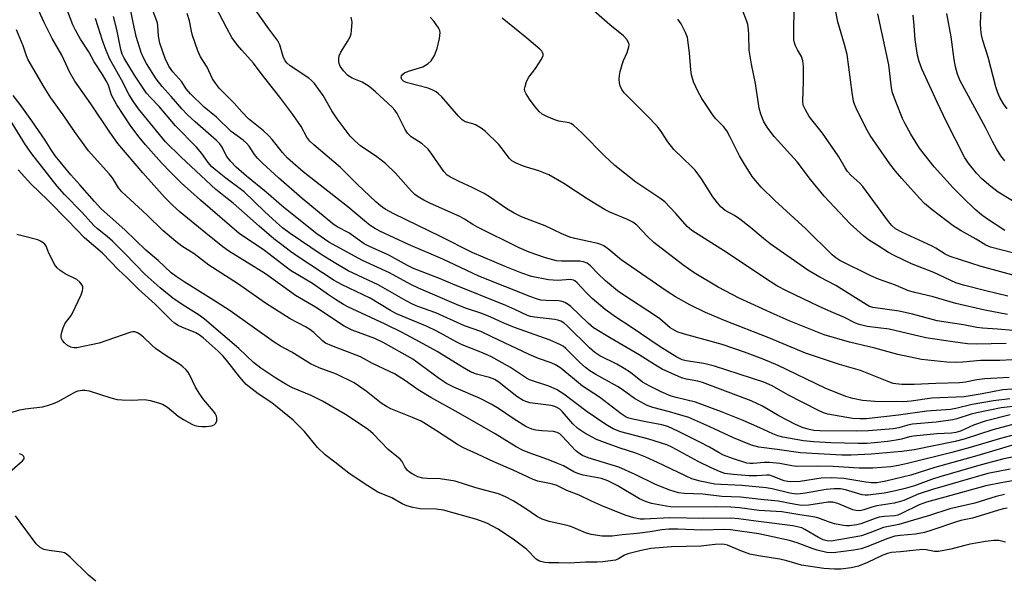
# Model space of a CAD drawing. Units: inches. Extents: x 1243772 to 1249772, y 597451 to 601451.
# Drawn here: x 1246888 to 1247156, y 598937 to 599089 of the extents above; entities that cross this region are included whole.
import ezdxf

# ---------------------------------------------------------------- set-up
doc = ezdxf.new("R2010")
doc.units = ezdxf.units.IN
doc.header["$MEASUREMENT"] = 0
doc.layers.add('Undefined', color=1, linetype='Continuous')

msp = doc.modelspace()

# ---------------------------------------------------------------- linework, layer by layer
at = {"layer": 'Undefined'}
for points, elevation in [([(1247157.29, 598967.14), (1247151.23, 598966.01), (1247136.21, 598961.66), (1247132.35, 598960.42), (1247128.47, 598958.7), (1247127.15, 598958.25), (1247125.83, 598957.96), (1247121.14, 598957.19), (1247119.76, 598956.82), (1247117.6, 598956.09), (1247116.52, 598955.88), (1247115.46, 598955.93), (1247114.64, 598956.13), (1247110.56, 598957.8), (1247109.19, 598958.18), (1247107.86, 598958.17), (1247102.61, 598957.41), (1247100.66, 598957.34), (1247099.06, 598957.54), (1247094.31, 598958.48), (1247089.66, 598958.89), (1247084.11, 598959.54), (1247079.03, 598959.76), (1247073.87, 598960.36), (1247068.84, 598960.56), (1247067.25, 598960.74), (1247064.89, 598961.46), (1247061.05, 598963.02), (1247055.49, 598965.7), (1247051.06, 598967.69), (1247042.7, 598970.29), (1247041.21, 598970.9), (1247040.23, 598971.51), (1247039.31, 598972.27), (1247035.66, 598976.14), (1247035.02, 598976.73), (1247034.34, 598977.15), (1247033.3, 598977.41), (1247030.18, 598977.55), (1247028.49, 598977.76), (1247027.4, 598978.06), (1247025.82, 598978.78), (1247022.59, 598980.73), (1247018.38, 598983.65), (1247016.39, 598984.86), (1247013.44, 598986.33), (1247006.23, 598989.46), (1247004.28, 598990.42), (1247002.31, 598991.75), (1246997.2, 598995.55), (1246995.07, 598997.03), (1246987.01, 599001.59), (1246984.78, 599002.63), (1246978.66, 599004.93), (1246976.44, 599005.99), (1246968.68, 599011.17), (1246963.25, 599014.32), (1246955.1, 599020.27), (1246945.11, 599026.42), (1246943.5, 599027.61), (1246938.94, 599031.26), (1246931.94, 599036.99), (1246929.81, 599038.93), (1246927.78, 599040.98), (1246921.79, 599047.64), (1246914.97, 599055.68), (1246912.8, 599058.74), (1246907.68, 599066.41), (1246903.28, 599072.61), (1246901.98, 599074.92), (1246899.82, 599079.62), (1246897.2, 599084.18), (1246894.87, 599088.66), (1246888.35, 599103.14)], 528), ([(1247163.23, 598971.51), (1247155.6, 598969.95), (1247149.47, 598968.32), (1247138.19, 598965.07), (1247135.93, 598964.33), (1247131.34, 598962.65), (1247128.79, 598961.9), (1247126.22, 598961.29), (1247123.1, 598960.67), (1247118.77, 598960.1), (1247117.91, 598960.06), (1247117.1, 598960.15), (1247112.57, 598961.55), (1247111.23, 598961.78), (1247109.5, 598961.81), (1247107.37, 598961.65), (1247101.72, 598960.61), (1247100.29, 598960.44), (1247099.18, 598960.42), (1247097.5, 598960.66), (1247092.69, 598961.82), (1247091.03, 598962.1), (1247084.47, 598962.71), (1247078.8, 598962.96), (1247077.13, 598963.13), (1247073.12, 598963.87), (1247070.9, 598964.54), (1247061.58, 598968.99), (1247058.42, 598970.4), (1247055.64, 598971.48), (1247051.4, 598972.87), (1247047.16, 598974.37), (1247044.96, 598975.26), (1247041.86, 598976.91), (1247039.94, 598978.24), (1247038.6, 598979.51), (1247035.8, 598982.74), (1247035, 598983.46), (1247034.36, 598983.87), (1247033.68, 598984.16), (1247032.64, 598984.42), (1247026.9, 598985.2), (1247026.1, 598985.43), (1247025.11, 598985.84), (1247023.4, 598986.94), (1247018.6, 598990.67), (1247017.34, 598991.5), (1247015.97, 598992.03), (1247012.44, 598992.94), (1247010.77, 598993.62), (1247008.62, 598994.84), (1247001.7, 598999.16), (1246996.94, 599001.79), (1246992.2, 599004.3), (1246987.61, 599006.55), (1246977.5, 599011.24), (1246976.25, 599011.9), (1246974.08, 599013.24), (1246972.19, 599014.49), (1246967.9, 599017.58), (1246961.93, 599021.18), (1246954.85, 599026.54), (1246947.98, 599031.23), (1246937.46, 599040.26), (1246932.22, 599045), (1246929.41, 599047.77), (1246926.88, 599050.39), (1246922.54, 599055.31), (1246920.82, 599057.35), (1246918.55, 599060.34), (1246914.76, 599066.12), (1246913.32, 599068.8), (1246912.42, 599071.47), (1246911.82, 599072.71), (1246910.82, 599074.41), (1246908.57, 599077.87), (1246907.09, 599080.56), (1246904.9, 599083.98), (1246903.5, 599086.46), (1246902.82, 599087.9), (1246897.68, 599101.27)], 530), ([(1247156.56, 599065.03), (1247155.54, 599066.44), (1247154.55, 599068.13), (1247154, 599069.41), (1247153.47, 599071), (1247151.38, 599079.11), (1247149.93, 599083.59), (1247149.53, 599085.2), (1247149.33, 599086.58), (1247149.25, 599088.31), (1247149.81, 599099.27)], 568), ([(1247161.76, 598980.33), (1247152.64, 598977.84), (1247144.88, 598975.35), (1247142.35, 598974.66), (1247131.22, 598972.45), (1247127.95, 598971.98), (1247119.54, 598971.21), (1247114.14, 598971), (1247111.63, 598970.98), (1247100.4, 598971.56), (1247094.09, 598972.52), (1247089.05, 598973.1), (1247087.11, 598973.66), (1247082.23, 598975.67), (1247075.77, 598978.71), (1247070.04, 598981.17), (1247064.86, 598982.77), (1247060.29, 598983.89), (1247058.54, 598984.58), (1247055.28, 598986.33), (1247051.97, 598988.78), (1247050.66, 598989.67), (1247044.78, 598992.87), (1247043.14, 598993.88), (1247041.99, 598994.77), (1247040.44, 598996.14), (1247036.7, 598999.92), (1247035.91, 599000.56), (1247035.24, 599000.96), (1247032.37, 599002.2), (1247022.69, 599005.65), (1247019.67, 599006.89), (1247016.32, 599008.43), (1247013.87, 599009.44), (1247009.7, 599010.84), (1247007.63, 599011.63), (1246996.66, 599016.34), (1246994.54, 599017.34), (1246988.74, 599020.5), (1246981.44, 599023.85), (1246972.27, 599028.85), (1246969.05, 599031.14), (1246960.05, 599038.27), (1246955.32, 599042.39), (1246949.94, 599046.79), (1246947.16, 599049.23), (1246945.73, 599050.75), (1246944.6, 599052.14), (1246944.16, 599052.89), (1246943.34, 599054.66), (1246942.69, 599055.57), (1246941.76, 599056.46), (1246935.98, 599061.49), (1246933.83, 599063.52), (1246932.47, 599064.96), (1246929.49, 599068.43), (1246927.01, 599071.17), (1246925.45, 599073.18), (1246922.75, 599077.35), (1246921.98, 599078.9), (1246921.36, 599080.39), (1246919.96, 599084.69), (1246919.04, 599088.97), (1246917.62, 599096.38)], 536), ([(1247164.65, 599024.2), (1247152.01, 599027.48), (1247150.76, 599028.05), (1247148.11, 599029.66), (1247144, 599031.94), (1247141.84, 599033.26), (1247136.18, 599037.58), (1247134.05, 599039.38), (1247132.67, 599040.77), (1247127.9, 599046.11), (1247126.19, 599048.11), (1247124.65, 599050.12), (1247119.35, 599057.86), (1247118.26, 599059.76), (1247115.48, 599065.26), (1247115.04, 599066.32), (1247114.8, 599067.14), (1247114.41, 599069.48), (1247113.05, 599079.79), (1247112.35, 599082.51), (1247110.54, 599088.67), (1247109.02, 599096.71)], 560), ([(1247157.2, 598986.27), (1247152.77, 598985.71), (1247147.02, 598984.76), (1247142.54, 598983.64), (1247141.1, 598983.38), (1247134.67, 598982.89), (1247126.97, 598981.8), (1247118.2, 598980.85), (1247116.55, 598980.81), (1247114.52, 598980.96), (1247107.81, 598982.12), (1247106.65, 598982.47), (1247105.32, 598983.08), (1247096.97, 598987.39), (1247092.66, 598989.78), (1247090.47, 598990.76), (1247077.05, 598995.15), (1247074.11, 598995.89), (1247069.31, 598996.59), (1247068.24, 598996.91), (1247066.79, 598997.58), (1247062.3, 599000.37), (1247054.16, 599005.89), (1247050.2, 599008.45), (1247047.3, 599010.56), (1247043.77, 599013.5), (1247042.17, 599015.13), (1247039.73, 599017.82), (1247039.14, 599018.33), (1247038.76, 599018.55), (1247037.86, 599018.72), (1247034.47, 599018.46), (1247031.95, 599018.56), (1247027.38, 599019.52), (1247024.71, 599020.38), (1247020.23, 599022.2), (1247011.24, 599026.02), (1247002.64, 599030.4), (1246989.91, 599036.51), (1246987.63, 599037.79), (1246986.33, 599038.72), (1246985.07, 599039.83), (1246980.02, 599044.59), (1246975.43, 599049.14), (1246968.19, 599055.28), (1246967.13, 599056.3), (1246966.37, 599057.39), (1246964.83, 599060.22), (1246962.54, 599063.51), (1246959.01, 599068.23), (1246953.89, 599074.67), (1246951.87, 599077.44), (1246948.65, 599080.97), (1246947.54, 599082.33), (1246946, 599084.45), (1246944.59, 599086.95), (1246941.44, 599093.07)], 542), ([(1247157.8, 598988.94), (1247155.31, 598988.68), (1247149.74, 598987.59), (1247144.83, 598986.86), (1247136.02, 598986.42), (1247130.44, 598985.68), (1247128.27, 598985.47), (1247120.6, 598985.51), (1247117.2, 598985.84), (1247114.57, 598986.34), (1247112.7, 598986.91), (1247107.13, 598989.19), (1247094.37, 598995.31), (1247090.21, 598997.06), (1247085.19, 598998.95), (1247079.08, 599001.04), (1247068.85, 599003.86), (1247066.94, 599004.51), (1247065.04, 599005.59), (1247062.18, 599007.98), (1247060.74, 599009.03), (1247052.38, 599014.45), (1247050.66, 599015.66), (1247047.42, 599018.37), (1247045.36, 599020.35), (1247043.39, 599022.44), (1247042.43, 599023.17), (1247041.5, 599023.52), (1247040.45, 599023.67), (1247035.45, 599023.67), (1247034.14, 599023.8), (1247031.18, 599024.54), (1247026.72, 599026.12), (1247023.99, 599027.34), (1247012.71, 599032.93), (1247011.45, 599033.63), (1247009.11, 599035.12), (1247007.84, 599035.81), (1246999.89, 599039.31), (1246998.08, 599040.25), (1246996.58, 599041.13), (1246995.66, 599041.82), (1246994.66, 599042.75), (1246990.39, 599047.6), (1246987.7, 599050.24), (1246985.35, 599052.02), (1246980.92, 599055), (1246979.33, 599056.35), (1246978.09, 599057.6), (1246974.52, 599062.34), (1246973.14, 599064.55), (1246970.73, 599068.66), (1246968.44, 599071.92), (1246967.69, 599072.71), (1246966.84, 599073.4), (1246961.79, 599076.77), (1246960.99, 599077.51), (1246960.46, 599078.12), (1246959.88, 599079.26), (1246958.97, 599082.42), (1246958.48, 599083.53), (1246956.01, 599086.78), (1246952.48, 599091.78)], 544), ([(1247156.68, 599014.16), (1247150.76, 599015.58), (1247144.69, 599017.14), (1247142.53, 599017.83), (1247136.59, 599020.64), (1247130.49, 599022.98), (1247125.79, 599025.18), (1247124.27, 599026), (1247121.47, 599027.86), (1247118.84, 599029.47), (1247117.5, 599030.55), (1247113.87, 599033.84), (1247106.78, 599041.33), (1247103.08, 599045.85), (1247099.48, 599050.64), (1247093.25, 599057.51), (1247091.55, 599059.84), (1247090.47, 599061.53), (1247089.6, 599063.62), (1247089.15, 599065.22), (1247088.2, 599071.93), (1247087.06, 599077.19), (1247086.49, 599081.01), (1247086.36, 599085.19), (1247086.24, 599086.59), (1247086.05, 599087.95), (1247085.77, 599089.04), (1247084.16, 599093.05)], 556), ([(1247161.12, 599019.06), (1247149.45, 599022.25), (1247141.05, 599024.95), (1247139.67, 599025.58), (1247137.11, 599027.22), (1247136.15, 599027.74), (1247127.92, 599031.51), (1247126.21, 599032.47), (1247125.22, 599033.33), (1247124.29, 599034.41), (1247117.36, 599043.93), (1247116.49, 599044.86), (1247114.13, 599046.92), (1247113.16, 599048.05), (1247112.48, 599049.01), (1247110.77, 599052.01), (1247109.66, 599053.7), (1247106.35, 599058.44), (1247102.76, 599063), (1247101.71, 599064.76), (1247101.15, 599066.08), (1247101, 599067.11), (1247101.25, 599072.45), (1247101.16, 599076.61), (1247101.05, 599078.08), (1247100.68, 599079.28), (1247099.55, 599081.09), (1247099.05, 599082.14), (1247098.76, 599082.95), (1247098.61, 599083.81), (1247098.58, 599087.66), (1247098.73, 599093.22)], 558), ([(1247160.41, 598974.39), (1247148.28, 598970.78), (1247136.86, 598967.59), (1247130.36, 598965.52), (1247123.55, 598963.88), (1247122.15, 598963.61), (1247121.12, 598963.5), (1247119.64, 598963.5), (1247118.16, 598963.63), (1247112.19, 598964.63), (1247108.81, 598964.85), (1247105.99, 598964.69), (1247100.32, 598963.82), (1247097.78, 598963.72), (1247096.98, 598963.8), (1247095.94, 598964.04), (1247093, 598965.21), (1247091.93, 598965.51), (1247091.24, 598965.54), (1247088.57, 598965.35), (1247086.47, 598965.38), (1247082.07, 598965.72), (1247079.88, 598966.02), (1247078.4, 598966.49), (1247076.09, 598967.54), (1247072.64, 598969.28), (1247065.59, 598973.07), (1247064.08, 598973.78), (1247059.19, 598975.35), (1247051.6, 598977.34), (1247049.56, 598978.13), (1247047.55, 598979.32), (1247042.44, 598982.78), (1247036.11, 598987.52), (1247034.17, 598988.82), (1247032.01, 598989.69), (1247026.79, 598991.41), (1247025.98, 598991.88), (1247021.63, 598994.79), (1247016.33, 598997.74), (1247013.56, 598998.97), (1247008.48, 599000.92), (1247007.02, 599001.64), (1247001.61, 599004.63), (1246999.02, 599005.95), (1246990.69, 599009.38), (1246989.03, 599010.26), (1246983.48, 599013.59), (1246975.96, 599017.21), (1246973.79, 599018.46), (1246964.28, 599024.63), (1246961.88, 599026.28), (1246959.13, 599028.35), (1246957.33, 599029.78), (1246953.35, 599033.19), (1246949.41, 599036.76), (1246946.3, 599039.42), (1246944.72, 599040.72), (1246942.85, 599042.11), (1246941.59, 599043.19), (1246932.17, 599051.95), (1246927.97, 599056.14), (1246920.65, 599065.06), (1246919.15, 599067.17), (1246918.09, 599068.86), (1246916.03, 599072.93), (1246912.84, 599078.57), (1246911.8, 599080.95), (1246910.82, 599083.61), (1246908.91, 599089.58)], 532), ([(1247158.76, 598976.62), (1247154.68, 598975.53), (1247146.51, 598973.06), (1247141.49, 598971.68), (1247129.46, 598968.67), (1247126.97, 598968.14), (1247124.95, 598967.84), (1247120.01, 598967.45), (1247116.35, 598967.41), (1247109.23, 598967.93), (1247105.14, 598968.01), (1247099.33, 598967.91), (1247098, 598968.09), (1247094.8, 598968.74), (1247091.98, 598968.99), (1247090.53, 598968.97), (1247087.56, 598968.68), (1247086.69, 598968.7), (1247085.85, 598968.83), (1247081.96, 598970.05), (1247079.52, 598970.95), (1247078.28, 598971.59), (1247075.64, 598973.16), (1247073.04, 598974.53), (1247067.27, 598977.41), (1247064.35, 598978.73), (1247062.71, 598979.21), (1247058.83, 598979.9), (1247054.87, 598980.73), (1247053.76, 598981.04), (1247053.02, 598981.34), (1247051.68, 598982.19), (1247045.83, 598986.72), (1247041.22, 598989.76), (1247035.33, 598994.58), (1247033.87, 598995.55), (1247032.66, 598996.07), (1247029.21, 598997.27), (1247026.74, 598998.28), (1247016.55, 599003.09), (1247013.62, 599004.57), (1247009.11, 599006.1), (1247001.33, 599009.65), (1246996.44, 599011.39), (1246995.06, 599011.95), (1246993.34, 599012.86), (1246985.71, 599017.22), (1246977.59, 599021.08), (1246973.73, 599023.27), (1246970.18, 599025.49), (1246961.79, 599031.2), (1246959.73, 599032.72), (1246958.07, 599034.16), (1246954.81, 599037.21), (1246949.35, 599042.52), (1246944.3, 599046.27), (1246941.58, 599048.4), (1246940.53, 599049.33), (1246939.51, 599050.5), (1246937.82, 599052.92), (1246936.4, 599054.63), (1246930.68, 599060.44), (1246926.19, 599065.74), (1246923.84, 599068.11), (1246922.78, 599069.29), (1246919.49, 599074.18), (1246916.75, 599078.8), (1246916.21, 599079.92), (1246915.8, 599081.21), (1246914.69, 599086.59), (1246913.83, 599090.18)], 534), ([(1247157.31, 598981.93), (1247150.51, 598980.19), (1247147.34, 598979.12), (1247143.85, 598977.53), (1247142.57, 598977.11), (1247141.44, 598976.97), (1247137.43, 598976.75), (1247131.08, 598976.11), (1247129.97, 598975.91), (1247127.81, 598975.33), (1247126.35, 598975.06), (1247124, 598974.71), (1247120.53, 598974.34), (1247118.4, 598974.18), (1247116.05, 598974.17), (1247108.64, 598974.33), (1247104.05, 598974.56), (1247101.19, 598974.85), (1247095.57, 598975.89), (1247094.26, 598976.21), (1247092.87, 598976.73), (1247089.33, 598978.4), (1247084.78, 598980.42), (1247078.96, 598982.78), (1247071.87, 598985.4), (1247066.65, 598986.61), (1247065.26, 598987.01), (1247062.56, 598988.16), (1247059.46, 598989.71), (1247057.48, 598990.83), (1247054.18, 598993.4), (1247052.49, 598994.49), (1247050.47, 598995.66), (1247045.94, 598997.96), (1247044.55, 598998.84), (1247043.07, 599000.11), (1247037.04, 599006.12), (1247036.17, 599006.82), (1247035.28, 599007.34), (1247034.51, 599007.64), (1247033.7, 599007.83), (1247028.13, 599008.46), (1247027.03, 599008.66), (1247026.28, 599008.91), (1247022.82, 599010.58), (1247020.34, 599011.66), (1247006, 599017.4), (1247002.35, 599018.97), (1246995.31, 599021.69), (1246993.63, 599022.53), (1246988.55, 599025.32), (1246983.17, 599027.74), (1246981.92, 599028.4), (1246977.76, 599031.35), (1246974.59, 599032.99), (1246973.41, 599033.8), (1246965.08, 599040.74), (1246958.62, 599046.29), (1246954.27, 599050.3), (1246953.02, 599051.55), (1246952.12, 599052.67), (1246950.66, 599054.94), (1246949.97, 599055.76), (1246949.08, 599056.51), (1246945.78, 599058.92), (1246941.82, 599062.76), (1246938.42, 599065.49), (1246934.77, 599069.14), (1246933.59, 599070.47), (1246932.36, 599072.37), (1246929.93, 599075.08), (1246928.83, 599076.69), (1246927.87, 599078.78), (1246926.41, 599082.88), (1246926.04, 599084.77), (1246925.86, 599087.62), (1246925.74, 599088.38), (1246924.59, 599091.52)], 538), ([(1247158.18, 598984.21), (1247154.89, 598983.82), (1247148.24, 598982.5), (1247146.74, 598982.11), (1247142.89, 598980.8), (1247141.76, 598980.53), (1247137.2, 598979.92), (1247130.77, 598979.35), (1247129.54, 598979.08), (1247127.05, 598978.36), (1247125.58, 598978.1), (1247118.89, 598977.6), (1247115.55, 598977.5), (1247105.66, 598977.6), (1247103.99, 598977.71), (1247102.79, 598977.9), (1247101.13, 598978.36), (1247099.02, 598979.27), (1247094.53, 598981.67), (1247090.03, 598984.31), (1247087.01, 598985.74), (1247073.79, 598990.73), (1247072.47, 598991.07), (1247069.47, 598991.58), (1247068.08, 598991.97), (1247062.83, 598994.35), (1247061.02, 598995.38), (1247056.62, 598998.24), (1247048.93, 599002.66), (1247044.21, 599005.6), (1247042.74, 599006.79), (1247037.98, 599011.39), (1247037.31, 599011.93), (1247036.43, 599012.46), (1247035.71, 599012.74), (1247034.79, 599012.92), (1247031.28, 599013), (1247029.91, 599013.12), (1247028.66, 599013.43), (1247027.15, 599013.96), (1247013.07, 599019.57), (1247003.24, 599024.18), (1246993.89, 599028.24), (1246986.14, 599031.8), (1246984.67, 599032.6), (1246983.53, 599033.38), (1246981.96, 599034.63), (1246977.49, 599038.46), (1246965.37, 599047.92), (1246961.07, 599051.66), (1246959.68, 599053.21), (1246956.88, 599056.72), (1246955.88, 599057.83), (1246954.52, 599059.09), (1246950.51, 599062.36), (1246948.69, 599064.26), (1246946.6, 599066.64), (1246942.63, 599070.62), (1246941.52, 599072), (1246940.68, 599073.2), (1246939.24, 599076.37), (1246937.43, 599079.18), (1246936.74, 599080.81), (1246935.26, 599085.01), (1246934.98, 599086.12), (1246934.44, 599089), (1246933.85, 599090.99)], 540), ([(1247157.03, 598992.06), (1247150.43, 598991.73), (1247148.28, 598991.48), (1247145.22, 598990.83), (1247143.57, 598990.61), (1247137.16, 598990.43), (1247131.28, 598990.17), (1247127.89, 598990.18), (1247126.26, 598990.31), (1247125.52, 598990.47), (1247124.4, 598990.85), (1247116.67, 598993.95), (1247110.99, 598995.59), (1247101.77, 598998.64), (1247091.78, 599002.89), (1247079.76, 599007.59), (1247074.56, 599009.73), (1247070.36, 599011.84), (1247066.44, 599014.02), (1247064.19, 599015.4), (1247051.73, 599024.04), (1247048.36, 599026.89), (1247046.99, 599027.87), (1247046.21, 599028.22), (1247045.37, 599028.46), (1247039.11, 599029.84), (1247037.77, 599030.24), (1247035.6, 599031.11), (1247031.03, 599033.3), (1247026.94, 599034.8), (1247024.66, 599035.74), (1247022.62, 599036.76), (1247020.62, 599037.88), (1247016.22, 599041.01), (1247014.5, 599042.06), (1247011.22, 599043.72), (1247007.66, 599045.32), (1247005.34, 599046.47), (1247004.41, 599047.08), (1247003.49, 599048), (1247000.31, 599052.78), (1246999.24, 599054.07), (1246997.62, 599055.52), (1246994.66, 599057.46), (1246993.63, 599058.48), (1246992.99, 599059.44), (1246991.87, 599061.8), (1246990.82, 599063.78), (1246990.21, 599064.7), (1246989.5, 599065.49), (1246984.94, 599069.71), (1246983.21, 599071.11), (1246981.36, 599072.27), (1246978.62, 599073.43), (1246977.5, 599074.16), (1246976.28, 599075.34), (1246975.39, 599076.67), (1246975.09, 599077.39), (1246975.01, 599077.89), (1246975.01, 599078.67), (1246975.13, 599079.44), (1246975.55, 599080.44), (1246977.41, 599083.32), (1246978.1, 599084.62), (1246978.35, 599085.44), (1246978.5, 599086.3), (1246978.65, 599088.6), (1246978.35, 599090)], 546), ([(1247157.87, 598996.85), (1247154.53, 598996.72), (1247149.23, 598996.67), (1247144.51, 598996.22), (1247142.46, 598996.11), (1247140.16, 598996.24), (1247133.24, 598996.95), (1247126.8, 598998.34), (1247120.58, 599000.07), (1247113.67, 599001.66), (1247106.85, 599003.69), (1247097.35, 599007.5), (1247093.27, 599009.28), (1247083.71, 599013.65), (1247078.04, 599016.64), (1247071.5, 599020.5), (1247068.48, 599022.64), (1247060.53, 599028.72), (1247058.82, 599030.36), (1247055.93, 599033.45), (1247054.84, 599034.29), (1247053.42, 599035), (1247048.65, 599036.98), (1247047.37, 599037.63), (1247042.44, 599040.58), (1247036.13, 599044.81), (1247032.01, 599047.14), (1247029.36, 599048.24), (1247025.99, 599049.2), (1247024.88, 599049.59), (1247022.98, 599050.39), (1247021.97, 599050.96), (1247021.24, 599051.67), (1247019.76, 599053.77), (1247018.46, 599055.34), (1247014.83, 599058.88), (1247013.68, 599059.82), (1247012.17, 599060.7), (1247011.37, 599061.03), (1247009.35, 599061.56), (1247008.48, 599062.07), (1247007.52, 599063.03), (1247002.95, 599068.34), (1247002.12, 599069.16), (1247001.47, 599069.66), (1247000.52, 599070.17), (1246999.24, 599070.66), (1246993.29, 599072.22), (1246992.55, 599072.57), (1246992.08, 599073.05), (1246991.95, 599073.62), (1246992.06, 599074.01), (1246992.32, 599074.37), (1246992.89, 599074.85), (1246993.9, 599075.32), (1246997.85, 599076.5), (1246999.31, 599077.35), (1247000.1, 599078.1), (1247000.96, 599079.57), (1247001.76, 599081.42), (1247002.38, 599084.17), (1247002.51, 599085.83), (1247002.42, 599086.35), (1247002.1, 599087.09), (1247000.8, 599088.91), (1246999.86, 599089.98)], 548), ([(1247156.23, 599001.27), (1247152.16, 599001.26), (1247148.09, 599001.11), (1247145.78, 599001.2), (1247141.72, 599001.73), (1247134.47, 599002.86), (1247124.47, 599005.23), (1247118.5, 599005.97), (1247116.36, 599006.43), (1247115.36, 599006.84), (1247112.34, 599008.4), (1247108.7, 599009.92), (1247105.3, 599011.47), (1247096.8, 599015.52), (1247093.98, 599017.01), (1247090.62, 599019.11), (1247080.5, 599025.94), (1247070.89, 599031.99), (1247069.64, 599033.1), (1247066.55, 599036.66), (1247063.58, 599039.75), (1247062.2, 599040.81), (1247055.68, 599045.18), (1247049.96, 599049.68), (1247047.16, 599052.25), (1247041.09, 599058.41), (1247038.73, 599060.59), (1247038.04, 599061.08), (1247037.53, 599061.3), (1247034.77, 599061.75), (1247033.65, 599062.08), (1247031.51, 599062.96), (1247030.25, 599063.64), (1247029.45, 599064.34), (1247028.35, 599065.57), (1247026.77, 599067.7), (1247025.85, 599069.13), (1247025.54, 599069.87), (1247025.47, 599070.37), (1247025.58, 599071.15), (1247026, 599072.46), (1247026.61, 599073.69), (1247028.45, 599076.05), (1247030.09, 599078.52), (1247030.48, 599079.53), (1247030.48, 599079.94), (1247030.37, 599080.34), (1247030.11, 599080.75), (1247029.57, 599081.31), (1247026.08, 599084.3), (1247019.38, 599089.65)], 550), ([(1247158.17, 599004.86), (1247153.89, 599005.22), (1247149.84, 599005.47), (1247148.27, 599005.67), (1247144.63, 599006.37), (1247137.49, 599007.47), (1247130.81, 599009.26), (1247127.23, 599010.05), (1247120.01, 599011.09), (1247119.12, 599011.37), (1247118.19, 599011.86), (1247109.98, 599017.02), (1247105.64, 599019.35), (1247102.42, 599021.25), (1247092.17, 599028.43), (1247090.38, 599029.83), (1247086.84, 599032.86), (1247083.89, 599035.08), (1247082.48, 599036.04), (1247079.97, 599037.48), (1247078.78, 599038.44), (1247077.83, 599039.54), (1247076.59, 599041.18), (1247073.48, 599046.04), (1247071.83, 599048.37), (1247070.83, 599049.42), (1247066, 599054.03), (1247064.33, 599056.14), (1247062.56, 599058.86), (1247061.53, 599060.24), (1247058.67, 599063.26), (1247053.65, 599068.19), (1247052.53, 599069.43), (1247051.9, 599070.33), (1247051.44, 599071.35), (1247051.23, 599072.16), (1247051.16, 599072.99), (1247051.22, 599074.11), (1247051.43, 599075.22), (1247051.97, 599077.12), (1247052.35, 599078.18), (1247053.32, 599080.32), (1247053.8, 599081.9), (1247053.85, 599082.42), (1247053.78, 599082.93), (1247053.27, 599083.89), (1247052.29, 599084.88), (1247048.58, 599087.86), (1247044.24, 599091.64)], 552), ([(1247156.63, 599009.16), (1247150.43, 599010.38), (1247142.54, 599012.14), (1247136.44, 599013.95), (1247131.43, 599015.14), (1247129.76, 599015.66), (1247126.16, 599017.2), (1247121.56, 599018.82), (1247119.49, 599019.65), (1247111.03, 599023.84), (1247109.96, 599024.55), (1247108.97, 599025.38), (1247101.88, 599032.43), (1247093.38, 599040.13), (1247089.7, 599043.78), (1247087.3, 599046.65), (1247085.16, 599050.04), (1247083.85, 599052.27), (1247081.24, 599057.53), (1247080.38, 599059.05), (1247079.49, 599060.22), (1247077.4, 599062.31), (1247076.67, 599063.23), (1247073.57, 599067.89), (1247072.58, 599069.7), (1247071.34, 599072.41), (1247070.79, 599074.28), (1247070.6, 599075.69), (1247070.26, 599080.3), (1247069.68, 599084.43), (1247069.17, 599085.81), (1247067.97, 599088.19), (1247067.12, 599089.4)], 554), ([(1247155.91, 599032.04), (1247150.94, 599035.3), (1247149.58, 599036.28), (1247147.84, 599037.69), (1247144.44, 599040.93), (1247141.85, 599043.62), (1247136.71, 599049.32), (1247133.94, 599052.75), (1247132.71, 599054.41), (1247130.33, 599058.14), (1247128.72, 599061.13), (1247128.12, 599062.41), (1247126.38, 599066.77), (1247125.42, 599069.39), (1247125.14, 599070.78), (1247124.35, 599076.97), (1247121.36, 599090.87)], 562), ([(1247161.84, 599037.68), (1247154.08, 599042.44), (1247152.04, 599044), (1247149.61, 599046.06), (1247148.2, 599047.6), (1247145.9, 599050.35), (1247145.01, 599051.78), (1247140, 599061.55), (1247137.47, 599066.83), (1247133.35, 599075.95), (1247132.61, 599077.89), (1247132.17, 599079.62), (1247131.5, 599083.77), (1247131.25, 599087.67), (1247130.95, 599090.53)], 564), ([(1247155.86, 599050.94), (1247154.84, 599052.29), (1247153.6, 599054.18), (1247152.5, 599056.22), (1247150.65, 599059.97), (1247143.75, 599072.7), (1247142.99, 599074.49), (1247142.5, 599076.47), (1247142.14, 599078.5), (1247141.28, 599084.66), (1247140.09, 599090.96)], 566), ([(1247159.04, 598964.15), (1247155.38, 598963.59), (1247150.75, 598962.68), (1247139.61, 598959.55), (1247134.6, 598958.23), (1247132.59, 598957.45), (1247127.86, 598955.09), (1247126.8, 598954.66), (1247126, 598954.49), (1247123.19, 598954.35), (1247121.77, 598954.13), (1247120.66, 598953.8), (1247116.81, 598952.3), (1247115.7, 598952.04), (1247113.73, 598951.79), (1247112.89, 598951.76), (1247112.06, 598951.82), (1247109.58, 598952.36), (1247107.96, 598952.82), (1247105.09, 598953.91), (1247103.83, 598954.25), (1247100.19, 598954.76), (1247095.28, 598955.59), (1247089.18, 598955.98), (1247083.78, 598956.66), (1247081.48, 598956.84), (1247077.25, 598956.97), (1247066.47, 598956.88), (1247065.1, 598956.94), (1247063.94, 598957.08), (1247059.92, 598957.83), (1247058.28, 598958.34), (1247056.7, 598959.09), (1247050.58, 598962.77), (1247048.1, 598964.04), (1247046.33, 598964.6), (1247041.34, 598965.58), (1247039.9, 598965.95), (1247038.79, 598966.45), (1247036.01, 598968.04), (1247034.69, 598968.64), (1247031.73, 598969.83), (1247026.45, 598971.69), (1247024.9, 598972.36), (1247023.18, 598973.26), (1247017.47, 598976.74), (1247007.53, 598982.47), (1246999.99, 598986.64), (1246996.54, 598988.75), (1246993.09, 598991.2), (1246990.14, 598993.03), (1246984.15, 598995.9), (1246980.89, 598997.66), (1246973.07, 599000.63), (1246971.42, 599001.43), (1246970.58, 599002.05), (1246968.2, 599004.26), (1246967.14, 599005.07), (1246965.95, 599005.8), (1246961.79, 599007.97), (1246955.14, 599012.26), (1246947.48, 599017.59), (1246939.73, 599022.6), (1246935.74, 599025.66), (1246932.34, 599027.79), (1246930.73, 599029.01), (1246927.18, 599031.97), (1246922.85, 599036.27), (1246916.05, 599042.54), (1246915.16, 599043.62), (1246913.51, 599046.3), (1246912.69, 599047.42), (1246907.04, 599053.67), (1246903.22, 599058.87), (1246900.15, 599063.4), (1246896.81, 599068.02), (1246894.97, 599070.92), (1246890.69, 599078.38), (1246890.21, 599079.43), (1246889.25, 599082.2), (1246887.51, 599086.55)], 526), ([(1247155.79, 598960.31), (1247153.54, 598959.78), (1247147.75, 598957.95), (1247140.96, 598956.37), (1247135.45, 598954.59), (1247131.05, 598953.34), (1247127.13, 598952.12), (1247122.97, 598951.28), (1247119.21, 598949.83), (1247116.97, 598949.09), (1247114.97, 598948.67), (1247108.74, 598947.65), (1247107.64, 598947.66), (1247106.55, 598947.97), (1247105.29, 598948.62), (1247101.53, 598950.8), (1247100.74, 598951.19), (1247099.97, 598951.44), (1247098.31, 598951.74), (1247089.01, 598952.92), (1247083.55, 598953.72), (1247081.43, 598953.85), (1247074.01, 598953.79), (1247064.9, 598953.99), (1247057.92, 598953.55), (1247056.87, 598953.61), (1247055.17, 598953.92), (1247053.05, 598954.59), (1247046.88, 598957.05), (1247043.62, 598958.48), (1247040.25, 598960.12), (1247036.92, 598961.41), (1247034.06, 598962.78), (1247032.66, 598963.19), (1247029.07, 598963.94), (1247027.77, 598964.4), (1247022.39, 598966.86), (1247017.07, 598969.14), (1247012.64, 598971.28), (1247008.91, 598972.95), (1247007.2, 598973.9), (1247001.28, 598977.77), (1246997.38, 598980.17), (1246995.02, 598981.24), (1246989.16, 598983.57), (1246987.92, 598984.19), (1246986.54, 598985.13), (1246982.47, 598988.36), (1246979.14, 598990.62), (1246974.34, 598992.98), (1246969.72, 598994.69), (1246967.33, 598995.8), (1246962.29, 598998.93), (1246959.2, 599000.58), (1246957.43, 599001.63), (1246945.49, 599010.16), (1246941.69, 599012.65), (1246933.01, 599018.03), (1246930.81, 599019.49), (1246929.52, 599020.54), (1246925.91, 599023.84), (1246922.64, 599026.64), (1246916.99, 599032.11), (1246910.39, 599037.99), (1246908.63, 599039.9), (1246904.67, 599044.45), (1246902.2, 599047.12), (1246898.1, 599052.22), (1246897.05, 599053.65), (1246895.25, 599056.52), (1246891.67, 599061.78), (1246888.52, 599066.21), (1246886.59, 599068.69)], 524), ([(1247156.52, 598956.56), (1247155.44, 598956.4), (1247153.88, 598955.98), (1247147.06, 598953.83), (1247143.94, 598953.19), (1247142.52, 598952.81), (1247136.06, 598950.58), (1247134.1, 598949.98), (1247131.62, 598949.5), (1247127.48, 598949.15), (1247126.05, 598948.93), (1247124.12, 598948.33), (1247118.38, 598946.05), (1247116.85, 598945.53), (1247114.89, 598945.17), (1247109.28, 598944.48), (1247107.55, 598944.54), (1247104.95, 598945.14), (1247103.56, 598945.59), (1247099.53, 598947.19), (1247097.43, 598947.79), (1247095.34, 598948.28), (1247089.03, 598949.62), (1247081.38, 598950.71), (1247079.64, 598950.76), (1247073.56, 598950.61), (1247067.11, 598950.87), (1247064.59, 598950.87), (1247062.75, 598950.7), (1247059.56, 598950.18), (1247056.04, 598949.72), (1247051.97, 598949.37), (1247049.21, 598948.97), (1247046.56, 598949.01), (1247043.54, 598949.38), (1247042.04, 598949.85), (1247038.03, 598951.6), (1247036.65, 598951.96), (1247032.16, 598952.91), (1247030.22, 598953.56), (1247028.93, 598954.26), (1247025.49, 598956.6), (1247022.4, 598958.57), (1247020.3, 598959.64), (1247018.4, 598960.45), (1247012.25, 598962.12), (1247006.58, 598963.92), (1247002.5, 598964.5), (1246998.96, 598964.59), (1246997.84, 598964.72), (1246996.49, 598965.1), (1246994.93, 598965.88), (1246994.2, 598966.34), (1246993.59, 598966.89), (1246992.98, 598967.77), (1246992.19, 598969.24), (1246991.67, 598969.85), (1246988.41, 598972.47), (1246984.35, 598976.75), (1246982.95, 598977.96), (1246976.8, 598981.98), (1246970.58, 598985.66), (1246967.47, 598987.2), (1246962.45, 598989.28), (1246960.88, 598990.04), (1246957.87, 598991.89), (1246953.81, 598994.63), (1246951.8, 598996.13), (1246947.88, 598999.94), (1246938.55, 599007.95), (1246937.05, 599009.05), (1246932.77, 599011.69), (1246929.93, 599013.62), (1246926.5, 599016.39), (1246922.43, 599020.03), (1246916.99, 599025.7), (1246913.55, 599029.09), (1246912.09, 599030.42), (1246909.51, 599032.47), (1246908.49, 599033.37), (1246905.32, 599036.86), (1246900.52, 599041.78), (1246898.54, 599044.08), (1246891.6, 599052.88), (1246889.93, 599055.31), (1246885.57, 599062.31)], 522), ([(1247156.06, 598947.35), (1247154.23, 598947.77), (1247152.93, 598947.8), (1247150.6, 598947.53), (1247146.5, 598946.8), (1247145.01, 598946.46), (1247141.21, 598945.39), (1247137.88, 598944.81), (1247136.78, 598944.77), (1247134.52, 598945.24), (1247133.55, 598945.31), (1247127.52, 598944.67), (1247125.07, 598944.53), (1247124.02, 598944.27), (1247122.73, 598943.78), (1247118.6, 598941.8), (1247116.14, 598940.8), (1247114.19, 598940.33), (1247111.32, 598940.01), (1247109.61, 598940), (1247106.75, 598940.19), (1247100.64, 598941.12), (1247096.64, 598942.28), (1247094.75, 598942.75), (1247088.99, 598943.65), (1247086.65, 598944.11), (1247084.17, 598944.98), (1247080.53, 598946.5), (1247079.73, 598946.72), (1247078.9, 598946.8), (1247077.22, 598946.69), (1247073.32, 598946.23), (1247065.4, 598946.07), (1247059.73, 598945.58), (1247056.75, 598944.99), (1247053.5, 598944.15), (1247052.59, 598943.77), (1247050.94, 598942.78), (1247050.14, 598942.49), (1247046.67, 598942.01), (1247045.21, 598941.91), (1247041.99, 598941.88), (1247037.59, 598941.63), (1247034.77, 598941.75), (1247032.02, 598941.73), (1247030.92, 598941.83), (1247029.85, 598942.04), (1247029.36, 598942.22), (1247028.65, 598942.71), (1247026.03, 598945.37), (1247022.75, 598947.92), (1247018.28, 598950.87), (1247015.22, 598952.52), (1247012.46, 598953.47), (1247003.4, 598956.01), (1247001.45, 598956.27), (1246997.13, 598956.43), (1246995.1, 598956.78), (1246993.51, 598957.18), (1246992.2, 598957.75), (1246989.45, 598959.35), (1246985.6, 598960.96), (1246981.89, 598963.26), (1246977.76, 598966.06), (1246973.97, 598969.1), (1246971.31, 598971.09), (1246969.25, 598973.05), (1246965.67, 598977.43), (1246962.6, 598980.47), (1246956.79, 598985.21), (1246953.15, 598987.65), (1246949.88, 598990.18), (1246948.13, 598992.12), (1246944.9, 598996.37), (1246943.63, 598997.87), (1246942.29, 598999.19), (1246938.18, 599002.87), (1246937.11, 599003.68), (1246936.2, 599004.19), (1246932.36, 599005.72), (1246931.34, 599006.22), (1246930.43, 599006.81), (1246929.55, 599007.55), (1246925.17, 599011.96), (1246920.69, 599015.99), (1246917.52, 599019.18), (1246915.16, 599021.35), (1246910.86, 599025.81), (1246905.94, 599030.03), (1246901.42, 599034.75), (1246895.97, 599040.27), (1246891.33, 599044.73), (1246887.9, 599048.52)], 520), ([(1246882.21, 598981.5), (1246888.38, 598983.27), (1246889.83, 598983.52), (1246894.54, 598984.11), (1246895.94, 598984.42), (1246897.51, 598984.97), (1246898.8, 598985.53), (1246903.47, 598988.17), (1246904.26, 598988.46), (1246905.29, 598988.64), (1246906.07, 598988.64), (1246907.21, 598988.41), (1246913.11, 598986.56), (1246914.81, 598986.12), (1246916.21, 598985.97), (1246918.75, 598985.88), (1246922.32, 598986.06), (1246923.77, 598985.82), (1246926.06, 598985.22), (1246927.13, 598984.81), (1246928.51, 598984.01), (1246931.42, 598981.6), (1246932.84, 598980.66), (1246935.13, 598979.4), (1246935.93, 598979.07), (1246936.79, 598978.85), (1246937.79, 598978.74), (1246938.99, 598978.78), (1246940.45, 598978.97), (1246941.2, 598979.22), (1246941.55, 598979.54), (1246941.84, 598980.23), (1246941.91, 598981.01), (1246941.8, 598981.53), (1246941.43, 598982.27), (1246941.01, 598982.89), (1246938.39, 598986.04), (1246937.11, 598987.77), (1246936.1, 598989.48), (1246934.44, 598992.87), (1246933.97, 598993.58), (1246933.43, 598994.2), (1246932.64, 598994.97), (1246931.77, 598995.66), (1246928.4, 598997.81), (1246925.25, 598999.96), (1246924.33, 599000.77), (1246922.01, 599003.05), (1246921.1, 599003.75), (1246920.38, 599004.19), (1246919.63, 599004.46), (1246919.1, 599004.45), (1246918.56, 599004.35), (1246909.95, 599001.44), (1246903.89, 599000.15), (1246903.04, 599000.1), (1246902.26, 599000.28), (1246901.31, 599000.78), (1246900.47, 599001.47), (1246899.97, 599002.12), (1246899.63, 599002.83), (1246899.57, 599003.61), (1246899.76, 599004.43), (1246900.14, 599005.54), (1246900.62, 599006.61), (1246901.09, 599007.31), (1246902.17, 599008.64), (1246902.62, 599009.4), (1246905, 599014.55), (1246905.41, 599015.63), (1246905.52, 599016.17), (1246905.47, 599016.67), (1246905.29, 599017.13), (1246904.7, 599018.01), (1246903.9, 599018.74), (1246900.73, 599020.24), (1246899.32, 599021.13), (1246898.49, 599021.84), (1246897.84, 599022.76), (1246897.03, 599024.28), (1246896.28, 599025.85), (1246895.51, 599027.75), (1246895.14, 599028.31), (1246894.74, 599028.7), (1246894.04, 599029.14), (1246893.24, 599029.47), (1246888.68, 599030.61), (1246887.57, 599030.96)], 518), ([(1246885.67, 598966.45), (1246889.14, 598969.45), (1246889.55, 598970.02), (1246889.59, 598970.22), (1246889.5, 598970.6), (1246889.01, 598971.09), (1246888.3, 598971.34)], 518), ([(1246909.01, 598936.77), (1246907, 598938.37), (1246902.06, 598943.28), (1246900.96, 598944.19), (1246900.47, 598944.43), (1246899.68, 598944.62), (1246896.31, 598945.04), (1246894.93, 598945.35), (1246893.93, 598945.89), (1246892.83, 598946.85), (1246887.21, 598954.52)], 518)]:
    msp.add_lwpolyline(points, dxfattribs=dict(at, elevation=elevation))

doc.saveas('drawing.dxf')
